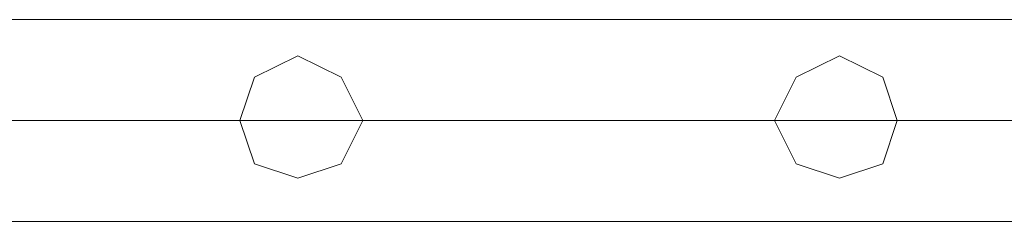
# Model space of a CAD drawing. Units: millimetres. Extents: x 9 to 24609, y -16892 to 1513.
# Drawn here: x 6071 to 6278, y -15613 to -15570 of the extents above; entities that cross this region are included whole.
import ezdxf

# ---------------------------------------------------------------- set-up
doc = ezdxf.new("R2010")
doc.units = ezdxf.units.MM
doc.header["$MEASUREMENT"] = 0

# ---------------------------------------------------------------- blocks, each defined once
blk = doc.blocks.new('WMF0')
at = {"color": 1, "lineweight": 0}
for points in [[(3.026256, -8.788492), (3.415579, -8.788492)], [(3.415579, -8.788492), (3.026256, -8.788492)], [(3.026256, -8.788492), (3.415579, -8.788492)], [(3.415579, -8.788492), (3.026256, -8.788492)], [(3.026256, -8.794494), (3.415579, -8.794494)], [(3.026256, -8.794494), (3.415579, -8.794494)], [(3.415579, -8.794494), (3.026256, -8.794494)], [(3.415579, -8.794494), (3.026256, -8.794494)], [(3.026256, -8.794494), (3.415579, -8.794494)], [(3.026256, -8.794494), (3.415579, -8.794494)], [(3.415579, -8.794494), (3.026256, -8.794494)], [(3.415579, -8.794494), (3.026256, -8.794494)], [(3.026256, -8.800497), (3.415579, -8.800497)], [(3.415579, -8.800497), (3.026256, -8.800497)], [(3.026256, -8.800497), (3.415579, -8.800497)], [(3.415579, -8.800497), (3.026256, -8.800497)]]:
    blk.add_lwpolyline(points, dxfattribs=at)
for points in [[(3.334542, -8.794494), (3.333255, -8.791922), (3.330683, -8.790635), (3.32811, -8.791922), (3.327253, -8.794494), (3.32811, -8.797067), (3.330683, -8.797925), (3.333255, -8.797067), (3.334542, -8.794494)], [(3.327253, -8.794494), (3.32811, -8.791922), (3.330683, -8.790635), (3.333255, -8.791922), (3.334542, -8.794494), (3.333255, -8.797067), (3.330683, -8.797925), (3.32811, -8.797067), (3.327253, -8.794494)], [(3.334542, -8.794494), (3.333255, -8.791922), (3.330683, -8.790635), (3.32811, -8.791922), (3.327253, -8.794494), (3.32811, -8.797067), (3.330683, -8.797925), (3.333255, -8.797067), (3.334542, -8.794494)], [(3.327253, -8.794494), (3.32811, -8.791922), (3.330683, -8.790635), (3.333255, -8.791922), (3.334542, -8.794494), (3.333255, -8.797067), (3.330683, -8.797925), (3.32811, -8.797067), (3.327253, -8.794494)], [(3.366271, -8.794494), (3.365413, -8.791922), (3.36284, -8.790635), (3.360268, -8.791922), (3.358981, -8.794494), (3.360268, -8.797067), (3.36284, -8.797925), (3.365413, -8.797067), (3.366271, -8.794494)], [(3.358981, -8.794494), (3.360268, -8.791922), (3.36284, -8.790635), (3.365413, -8.791922), (3.366271, -8.794494), (3.365413, -8.797067), (3.36284, -8.797925), (3.360268, -8.797067), (3.358981, -8.794494)], [(3.366271, -8.794494), (3.365413, -8.791922), (3.36284, -8.790635), (3.360268, -8.791922), (3.358981, -8.794494), (3.360268, -8.797067), (3.36284, -8.797925), (3.365413, -8.797067), (3.366271, -8.794494)], [(3.358981, -8.794494), (3.360268, -8.791922), (3.36284, -8.790635), (3.365413, -8.791922), (3.366271, -8.794494), (3.365413, -8.797067), (3.36284, -8.797925), (3.360268, -8.797067), (3.358981, -8.794494)]]:
    blk.add_lwpolyline(points, close=True, dxfattribs=at)

msp = doc.modelspace()

# ---------------------------------------------------------------- block references
at = {"xscale": 3556.059458831922, "yscale": 3556.059458831922, "zscale": 3556.059458831923}
msp.add_blockref('WMF0', (-5714.81, 15682.21), dxfattribs=at)

doc.saveas('drawing.dxf')
